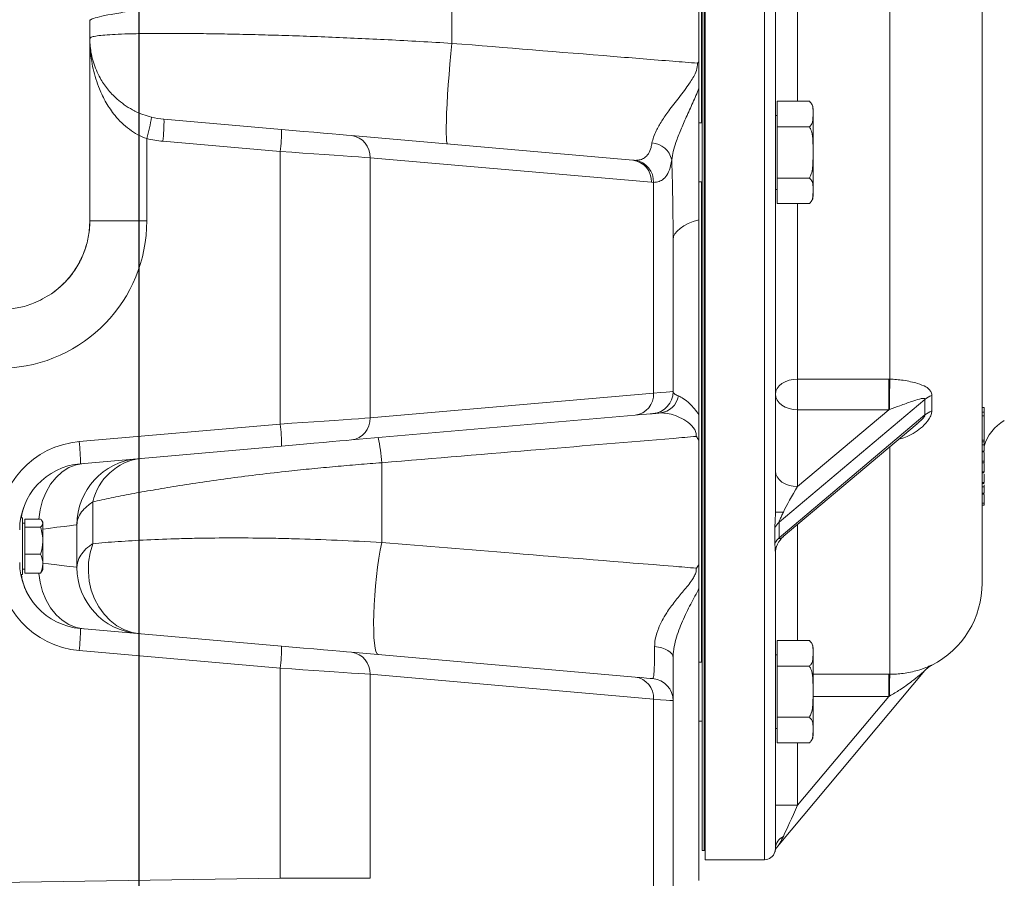
# Model space of a CAD drawing. Units: millimetres. Extents: x 11 to 1180, y 5 to 832.
# Drawn here: x 175 to 228, y 154 to 200 of the extents above; entities that cross this region are included whole.
import ezdxf

# ---------------------------------------------------------------- set-up
doc = ezdxf.new("R2010")
doc.units = ezdxf.units.MM
doc.layers.add('SLD-0', color=7, linetype='Continuous')
doc.styles.add('SLDTEXTSTYLE0', font='TXT', dxfattribs={"width": 0.605})
doc.dimstyles.new('SLDDIMSTYLE3', dxfattribs={"dimtxt": 3, "dimasz": 3, "dimexe": 0, "dimexo": 0.0625, "dimgap": 0.75, "dimtad": 0, "dimdec": 1, "dimlfac": 5, "dimrnd": 1e-09, "dimzin": 12, "dimdsep": 46, "dimtxsty": 'SLDTEXTSTYLE0', "dimsah": 1, "dimcen": 0.09, "dimadec": 0, "dimazin": 0, "dimtfac": 1, "dimtdec": 3, "dimtofl": 0, "dimtmove": 0, "dimatfit": 3, "dimfxl": 0, "dimfrac": 2, "dimtolj": 1, "dimtzin": 12, "dimarcsym": 0})

# ---------------------------------------------------------------- blocks, each defined once
blk = doc.blocks.new('*D46')
at = {"layer": 'SLD-0'}
for p, q in [((99.758, 262.403), (99.758, 93.934)), ((181.417, 259.073), (181.417, 93.934)), ((99.758, 97.109), (133.846, 97.109)), ((181.417, 97.109), (147.33, 97.109))]:
    blk.add_line(p, q, dxfattribs=at)
for points in [[(99.758, 97.109), (102.758, 96.648), (102.758, 97.571)], [(181.417, 97.109), (178.417, 97.571), (178.417, 96.648)]]:
    blk.add_solid(points, dxfattribs=at)
at = {"layer": 'SLD-0', "insert": (135.434, 98.679), "char_height": 3, "attachment_point": 1, "style": 'SLDTEXTSTYLE0'}
blk.add_mtext('408.3', dxfattribs=at)
blk = doc.blocks.new('*D51')
at = {"layer": 'SLD-0'}
for p, q in [((99.758, 262.403), (99.758, 84.127)), ((262.107, 166.131), (262.107, 84.127)), ((99.758, 87.302), (174.191, 87.302)), ((262.107, 87.302), (187.674, 87.302))]:
    blk.add_line(p, q, dxfattribs=at)
for points in [[(99.758, 87.302), (102.758, 86.84), (102.758, 87.763)], [(262.107, 87.302), (259.107, 87.763), (259.107, 86.84)]]:
    blk.add_solid(points, dxfattribs=at)
at = {"layer": 'SLD-0', "insert": (175.778, 88.871), "char_height": 3, "attachment_point": 1, "style": 'SLDTEXTSTYLE0'}
blk.add_mtext('811.7', dxfattribs=at)
blk = doc.blocks.new('*D52')
at = {"layer": 'SLD-0'}
for p, q in [((99.758, 262.403), (99.758, 74.681)), ((338.107, 174.631), (338.107, 74.681)), ((99.758, 77.856), (211.046, 77.856)), ((338.107, 77.856), (226.819, 77.856))]:
    blk.add_line(p, q, dxfattribs=at)
for points in [[(99.758, 77.856), (102.758, 77.394), (102.758, 78.317)], [(338.107, 77.856), (335.107, 78.317), (335.107, 77.394)]]:
    blk.add_solid(points, dxfattribs=at)
at = {"layer": 'SLD-0', "insert": (212.634, 79.425), "char_height": 3, "attachment_point": 1, "style": 'SLDTEXTSTYLE0'}
blk.add_mtext('1191.7', dxfattribs=at)

msp = doc.modelspace()

# ---------------------------------------------------------------- linework, layer by layer
at = {"color": 7, "linetype": 'Continuous', "lineweight": 15}
for p, q in [((227.10001, 169.70145), (227.10001, 245.86449)), ((211.93741, 241.70136), (211.93741, 155.2014)), ((211.93741, 241.70136), (211.93741, 159.65403)), ((212.03901, 241.70136), (212.03901, 155.2014)), ((212.03901, 241.70136), (212.03901, 159.65403)), ((212.07461, 241.70136), (212.07461, 159.65418)), ((212.10001, 154.70145), (212.10001, 236.27884)), ((215.90001, 173.54297), (215.90001, 212.11364)), ((222.10001, 180.74835), (222.10001, 211.35846)), ((211.75937, 198.02136), (211.75937, 203.43892)), ((198.37021, 202.35119), (198.37021, 198.94889)), ((178.75643, 200.23209), (178.75614, 200.18197)), ((178.75614, 200.18197), (178.75614, 199.22076)), ((178.75937, 200.18197), (178.75614, 200.18197)), ((178.75937, 200.18197), (178.75937, 199.22076)), ((178.75614, 199.22076), (178.75643, 199.17063)), ((178.75937, 199.22076), (178.75614, 199.22076)), ((178.7565, 199.15705), (178.7565, 189.33668)), ((178.75964, 199.15705), (178.7565, 199.15705)), ((178.75964, 199.15705), (178.75964, 189.33668)), ((217.74001, 195.80864), (216.00001, 195.80864)), ((216.00001, 194.423), (216.00001, 195.80864)), ((217.76376, 195.78968), (217.7412, 195.80775)), ((217.94001, 195.40865), (217.94001, 190.66609)), ((182.77589, 194.8375), (189.14097, 194.28063)), ((216.00001, 195.03736), (215.90001, 195.03736)), ((211.93741, 194.63736), (211.75937, 194.63736)), ((216.00001, 191.65172), (216.00001, 194.423)), ((217.74001, 194.423), (216.00001, 194.423)), ((181.84769, 193.78681), (181.84769, 189.33668)), ((189.07826, 193.0852), (182.71318, 193.64207)), ((192.94002, 193.94826), (208.18155, 192.6148)), ((189.07826, 178.31753), (189.07826, 193.0852)), ((193.93752, 192.75283), (193.93752, 178.6499)), ((209.17904, 191.41937), (193.93752, 192.75283)), ((217.74001, 191.65172), (216.00001, 191.65172)), ((216.00001, 190.26608), (216.00001, 191.65172)), ((209.29858, 191.41545), (209.17904, 191.41937)), ((209.29858, 179.99381), (209.29858, 191.41545)), ((211.75937, 191.43737), (211.93741, 191.43737)), ((215.90001, 191.03736), (216.00001, 191.03736)), ((217.74001, 190.26608), (216.00001, 190.26608)), ((217.74101, 190.26683), (217.77899, 190.29854)), ((211.75937, 189.38706), (211.75937, 178.82777)), ((178.75964, 189.33668), (178.7565, 189.33668)), ((181.84769, 189.33668), (178.75964, 189.33668)), ((210.35937, 188.31695), (210.35937, 180.07806)), ((217.10001, 180.74871), (222.04555, 180.74871)), ((217.10001, 180.74871), (217.10001, 179.09319)), ((222.04555, 180.74871), (222.10001, 180.74835)), ((222.04555, 180.74871), (222.04555, 179.09319)), ((193.93752, 178.6499), (209.29858, 179.99381)), ((224.37341, 179.85684), (224.37341, 179.02663)), ((223.99977, 179.65572), (216.09854, 172.99727)), ((223.99977, 178.8072), (223.99977, 179.65572)), ((208.30109, 178.79838), (192.94002, 177.45447)), ((216.09854, 172.14875), (223.99977, 178.8072)), ((217.10001, 174.92552), (222.04555, 179.09319)), ((217.10001, 179.09319), (217.10001, 174.92552)), ((222.04555, 179.09319), (217.10001, 179.09319)), ((222.0787, 179.1057), (222.04555, 179.09319)), ((227.20001, 179.20836), (227.10001, 179.20836)), ((227.20001, 178.9655), (227.10001, 178.9655)), ((227.20001, 178.75367), (227.10001, 178.75367)), ((227.20001, 178.75367), (227.20001, 178.9655)), ((227.20001, 177.44992), (227.20001, 178.75367)), ((227.21251, 178.72187), (227.20001, 178.72187)), ((178.1829, 177.36431), (189.07826, 178.31753)), ((216.3273, 172.21695), (223.57065, 178.321)), ((189.14097, 177.1221), (178.24561, 176.16888)), ((211.75937, 177.40442), (211.75937, 177.60534)), ((211.75937, 170.72716), (211.75937, 177.40442)), ((227.20001, 177.44992), (227.10001, 177.44992)), ((227.20001, 177.35475), (227.10001, 177.35475)), ((227.20001, 177.19441), (227.10001, 177.19441)), ((227.20001, 177.35475), (227.20001, 177.44992)), ((227.20001, 177.19441), (227.20001, 177.31975)), ((227.20001, 176.85589), (227.10001, 176.85589)), ((227.10001, 176.80529), (227.21251, 176.80529)), ((227.21251, 177.01879), (227.20001, 177.01879)), ((227.21251, 176.94976), (227.20001, 176.94976)), ((227.20001, 176.30781), (227.20001, 176.77596)), ((194.57021, 176.21863), (194.57021, 171.8896)), ((227.20001, 176.30781), (227.10001, 176.30781)), ((227.20001, 176.21264), (227.10001, 176.21264)), ((227.21251, 176.43765), (227.20001, 176.43765)), ((227.20001, 176.21264), (227.20001, 176.30781)), ((227.20001, 175.72107), (227.10001, 175.72107)), ((227.10001, 175.66789), (227.21251, 175.66789)), ((227.20001, 175.78202), (227.20001, 175.8862)), ((227.20001, 175.14971), (227.10001, 175.14971)), ((227.10001, 175.09349), (227.21251, 175.09349)), ((227.20001, 174.91017), (227.20001, 175.02605)), ((227.20001, 174.91017), (227.10001, 174.91017)), ((227.20001, 174.57166), (227.10001, 174.57166)), ((227.10001, 174.52106), (227.21251, 174.52106)), ((227.20001, 174.02359), (227.20001, 174.49173)), ((178.91615, 174.0946), (178.91615, 171.83258)), ((227.20001, 174.02359), (227.10001, 174.02359)), ((227.20001, 173.92841), (227.10001, 173.92841)), ((227.20001, 173.92841), (227.20001, 174.02359)), ((175.11337, 173.23298), (175.01861, 173.23298)), ((175.11337, 171.70137), (175.11337, 173.23298)), ((175.23337, 172.95136), (175.11337, 172.95136)), ((176.09337, 173.16316), (175.23337, 173.16316)), ((175.23337, 173.16316), (175.23337, 172.72783)), ((176.21337, 172.99463), (176.17578, 173.05974)), ((176.21337, 170.4081), (176.21337, 172.99463)), ((178.05937, 170.54895), (178.05937, 172.85379)), ((216.09854, 172.99727), (216.09854, 172.14875)), ((175.23337, 172.72783), (175.23337, 171.26602)), ((176.09337, 172.72783), (175.23337, 172.72783)), ((215.8726, 171.85941), (215.8726, 172.70276)), ((175.11337, 170.16974), (175.11337, 171.70137)), ((176.09337, 171.26602), (175.23337, 171.26602)), ((175.23337, 171.26602), (175.23337, 170.23956)), ((215.90001, 155.32299), (215.90001, 171.29893)), ((211.75937, 170.55877), (211.75937, 170.72716)), ((175.01861, 170.16974), (175.11337, 170.16974)), ((175.11337, 170.45136), (175.23337, 170.45136)), ((176.09337, 170.23956), (175.23337, 170.23956)), ((176.1646, 170.3451), (176.09337, 170.23956)), ((176.17578, 170.34299), (176.21337, 170.4081)), ((211.75937, 169.41871), (211.75937, 153.58723)), ((178.24561, 167.23385), (189.14097, 166.28063)), ((217.74001, 166.58265), (216.00001, 166.58265)), ((216.00001, 165.19701), (216.00001, 166.58265)), ((217.76376, 166.56367), (217.7412, 166.58176)), ((189.07826, 165.0852), (178.1829, 166.03842)), ((192.94002, 165.94827), (208.30109, 164.60434)), ((217.94001, 166.18264), (217.94001, 161.44008)), ((211.93741, 165.41136), (211.75937, 165.41136)), ((216.00001, 165.81137), (215.90001, 165.81137)), ((189.07826, 153.69676), (189.07826, 165.0852)), ((216.00001, 162.42573), (216.00001, 165.19701)), ((217.74001, 165.19701), (216.00001, 165.19701)), ((223.99977, 164.95436), (216.09854, 155.53803)), ((193.93752, 164.75282), (193.93752, 153.69676)), ((209.29858, 163.4089), (193.93752, 164.75282)), ((222.04555, 164.75744), (222.10001, 164.75741)), ((222.04555, 164.75744), (222.04555, 163.55883)), ((209.29858, 115.69391), (209.29858, 163.4089)), ((210.35937, 163.32467), (210.35937, 148.12368)), ((217.10001, 157.66497), (222.04555, 163.55883)), ((222.0787, 163.57669), (222.04555, 163.55883)), ((211.75937, 162.21136), (211.93741, 162.21136)), ((217.74001, 162.42573), (216.00001, 162.42573)), ((216.00001, 161.04009), (216.00001, 162.42573)), ((215.90001, 161.81137), (216.00001, 161.81137)), ((217.74001, 161.04009), (216.00001, 161.04009)), ((217.74101, 161.04082), (217.77899, 161.07253)), ((211.93741, 159.65403), (211.93741, 155.2014)), ((212.03901, 159.65403), (212.03901, 155.2014)), ((212.07461, 159.65418), (212.07461, 155.70181)), ((212.07461, 155.70181), (212.07461, 155.2014)), ((212.07461, 155.2014), (212.07461, 155.70181)), ((211.93741, 155.2014), (212.03901, 155.2014)), ((211.93741, 155.2014), (212.03901, 155.2014)), ((212.03901, 155.2014), (212.07461, 155.2014)), ((212.07461, 155.2014), (212.10001, 155.2014)), ((212.07461, 155.2014), (212.10001, 155.2014)), ((212.10001, 154.70145), (215.30001, 154.70145)), ((146.63737, 153.08287), (189.07826, 153.69676)), ((189.07826, 153.69676), (193.93752, 153.69676))]:
    msp.add_line(p, q, dxfattribs=at)
at = {"color": 8, "linetype": 'Continuous', "lineweight": 15}
for p, q in [((215.30001, 154.70145), (215.30001, 236.27884)), ((211.90001, 194.63736), (211.90001, 232.25738)), ((217.10001, 211.35798), (217.10001, 195.80864)), ((211.90001, 165.41136), (211.90001, 191.43737)), ((217.10001, 190.26608), (217.10001, 180.74871)), ((222.10001, 164.75741), (222.10001, 177.08167)), ((217.10001, 172.86811), (217.10001, 166.58265)), ((217.94001, 164.75744), (222.04555, 164.75744)), ((222.04555, 163.55883), (217.94001, 163.55883)), ((217.10001, 161.04009), (217.10001, 157.66497))]:
    msp.add_line(p, q, dxfattribs=at)
at = {"color": 7, "linetype": 'Continuous', "lineweight": 15, "flags": 128}
for points in [[(198.14029, 193.4933), (198.11084, 193.53285), (198.08831, 193.64514), (198.07308, 193.82829), (198.06539, 194.07923), (198.06537, 194.39374), (198.07304, 194.76657), (198.08825, 195.1915), (198.11075, 195.66137), (198.14017, 196.16834), (198.17601, 196.70392), (198.21767, 197.25912), (198.26446, 197.82467), (198.31559, 198.39109), (198.37021, 198.94889)], [(189.14097, 194.28063), (189.74399, 194.22788), (190.33204, 194.17643), (190.89341, 194.12731), (191.41696, 194.08151), (191.89225, 194.03993), (192.30984, 194.0034), (192.66143, 193.97263), (192.94002, 193.94826)], [(193.93752, 192.75283), (193.66017, 192.7718), (193.32203, 192.79492), (192.92739, 192.82191), (192.48129, 192.85243), (191.98941, 192.88607), (191.45801, 192.92243), (190.89385, 192.96102), (190.30413, 193.00135), (189.69635, 193.04293), (189.07826, 193.0852)], [(210.35937, 188.31695), (210.38303, 188.47404), (210.45365, 188.62881), (210.5702, 188.77897), (210.73094, 188.9223), (210.93351, 189.05668), (211.1749, 189.18012), (211.45155, 189.29079), (211.75937, 189.38706)], [(217.10001, 180.74871), (216.8659, 180.7332), (216.64079, 180.68728), (216.43333, 180.6127), (216.25148, 180.51234), (216.10225, 180.39004), (215.99136, 180.25053), (215.92307, 180.09914), (215.90001, 179.9417)], [(209.29858, 179.99381), (209.67708, 180.02388), (209.9741, 180.04746), (210.18766, 180.06442), (210.31637, 180.07465), (210.35937, 180.07806)], [(217.10001, 179.09319), (216.8659, 179.10948), (216.64079, 179.15778), (216.43333, 179.23618), (216.25148, 179.3417), (216.10225, 179.47029), (215.99136, 179.61698), (215.92307, 179.77616), (215.90001, 179.9417)], [(209.26396, 178.88263), (209.22493, 178.87921), (209.1081, 178.86899), (208.91425, 178.85203), (208.64465, 178.82845), (208.30109, 178.79838)], [(189.07826, 178.31753), (189.69635, 178.3598), (190.30413, 178.40138), (190.89385, 178.44171), (191.45801, 178.4803), (191.98941, 178.51664), (192.48129, 178.5503), (192.92739, 178.5808), (193.32203, 178.6078), (193.66017, 178.63093), (193.93752, 178.6499)], [(192.94002, 177.45447), (192.66143, 177.43009), (192.30984, 177.39933), (191.89225, 177.36279), (191.41696, 177.32121), (190.89341, 177.27541), (190.33204, 177.2263), (189.74399, 177.17485), (189.14097, 177.1221)], [(217.10001, 174.92552), (216.8659, 174.94182), (216.64079, 174.99011), (216.43333, 175.06852), (216.25148, 175.17404), (216.10225, 175.30263), (215.99136, 175.44932), (215.92307, 175.6085), (215.90001, 175.77403)], [(178.91615, 171.83258), (178.77413, 171.33998), (178.69451, 170.83088), (178.67891, 170.3157), (178.72767, 169.80503), (178.83978, 169.30934), (179.01294, 168.83882), (179.2436, 168.40309), (179.52702, 168.01112), (179.85739, 167.67095), (180.22794, 167.38955), (180.63105, 167.1727), (181.05846, 167.02483), (181.50139, 166.94902)], [(194.57021, 171.8896), (194.49231, 171.48873), (194.41868, 171.04408), (194.35089, 170.56499), (194.29037, 170.06156), (194.23837, 169.54438), (194.19601, 169.02433), (194.16417, 168.51237), (194.14352, 168.01928), (194.1345, 167.55542), (194.1373, 167.13057), (194.15185, 166.75367), (194.17785, 166.43265), (194.21476, 166.17426), (194.26179, 165.98396), (194.31797, 165.86574), (194.38209, 165.82209)], [(189.14097, 166.28063), (189.74399, 166.22788), (190.33204, 166.17643), (190.89341, 166.12732), (191.41696, 166.08151), (191.89225, 166.03993), (192.30984, 166.0034), (192.66143, 165.97263), (192.94002, 165.94827)], [(210.35937, 165.65112), (210.34085, 165.75859), (210.28586, 165.86274), (210.1961, 165.96037), (210.07434, 166.04844), (209.92434, 166.12425), (209.75073, 166.18546), (209.55886, 166.23017), (209.35466, 166.25701)], [(193.93752, 164.75282), (193.66017, 164.7718), (193.32203, 164.79493), (192.92739, 164.82192), (192.48129, 164.85243), (191.98941, 164.88607), (191.45801, 164.92242), (190.89385, 164.96101), (190.30413, 165.00135), (189.69635, 165.04292), (189.07826, 165.0852)], [(208.30109, 164.60434), (208.64465, 164.57428), (208.91425, 164.55069), (209.1081, 164.53374), (209.22493, 164.52351), (209.26396, 164.5201)], [(210.35937, 163.32467), (210.31637, 163.32808), (210.18766, 163.3383), (209.9741, 163.35526), (209.67708, 163.37885), (209.29858, 163.4089)], [(217.10001, 157.66497), (216.8659, 157.66497), (216.64079, 157.66496), (216.43333, 157.66496), (216.25148, 157.66496), (216.10225, 157.66496), (215.99136, 157.66496), (215.92307, 157.66495), (215.90001, 157.66495)]]:
    msp.add_lwpolyline(points, dxfattribs=at)
at = {"color": 8, "linetype": 'Continuous', "lineweight": 15, "flags": 128}
for points in [[(178.43069, 176.18507), (178.0219, 176.10852), (177.62943, 175.95276), (177.26212, 175.72129), (176.92826, 175.41936), (176.6354, 175.05376), (176.39014, 174.63276), (176.19802, 174.16584), (176.06337, 173.66355), (175.9914, 173.16316)], [(178.05937, 172.85379), (178.01517, 172.84837), (177.88299, 172.83218), (177.66415, 172.80537), (177.36077, 172.76822), (176.97586, 172.72107), (176.51318, 172.6644), (176.21337, 172.62768)], [(176.21337, 170.77505), (176.51318, 170.73832), (176.97586, 170.68165), (177.36077, 170.63451), (177.66415, 170.59734), (177.88299, 170.57055), (178.01517, 170.55436), (178.05937, 170.54895)], [(175.9935, 170.21607), (176.06337, 169.73918), (176.19802, 169.23689), (176.39014, 168.76997), (176.6354, 168.34896), (176.92826, 167.98337), (177.26212, 167.68143), (177.62943, 167.44997), (178.0219, 167.29421), (178.43069, 167.21767)]]:
    msp.add_lwpolyline(points, dxfattribs=at)
at = {"color": 7, "linetype": 'Continuous', "lineweight": 15}
for centre, radius, start, end in [((183.15937, 200.18196), 4.4, 179.348142, 180), ((178.75525, 199.29679), 0.12616, 270.534571, 272.002097), ((177.55973, 199.15705), 1.19677, 0, 0.650184), ((183.15937, 199.22076), 4.4, 180, 180.651858), ((178.22481, 199.1647), 0.53488, 359.181351, 0.643509), ((217.44001, 195.40864), 0.5, 0, 31.504975), ((173.39157, 196.19769), 8.79308, 344.08688, 351.850621), ((183.15937, 199.22076), 4.4, 256.012704, 265), ((174.14683, 194.69079), 8.6303, 353.020439, 0.974093), ((180.51201, 194.13391), 8.63021, 353.020397, 0.974136), ((183.20125, 199.22076), 5.6, 256.012704, 265), ((192.79452, 192.81297), 1.14457, 356.987935, 82.696817), ((209.15215, 192.39869), 1.153, 11.886806, 86.948024), ((208.03605, 191.47951), 1.14457, 356.987895, 82.696857), ((208.12788, 191.45131), 1.17125, 358.24539, 81.332797), ((217.44001, 190.66608), 0.5, 327.716586, 0), ((173.84769, 189.33667), 8, 272, 0), ((306.3697, 178.8335), 84.29144, 178.6982986, 179.8149719), ((208.15559, 179.93367), 1.14457, 277.303121, 3.012116), ((209.15937, 180.07806), 1.2, 275, 0), ((209.53786, 180.03967), 1.12907, 276.305973, 349.709884), ((224.75199, 178.70588), 1.21162, 108.207359, 128.377145), ((224.80286, 177.86755), 1.23609, 110.330146, 130.519264), ((180.51175, 177.26881), 8.63047, 359.025984, 6.979483), ((192.79452, 178.58975), 1.14457, 277.303183, 3.012065), ((229.50001, 176.42906), 2.4, 120, 163.402158), ((178.60125, 172.58257), 4.8, 95, 180), ((169.61665, 176.3156), 8.63021, 359.025864, 6.979603), ((185.08884, 175.60305), 9.50134, 3.714757, 12.013242), ((178.55937, 172.58257), 3.6, 95, 180), ((181.65937, 172.85379), 3.6, 95, 180), ((181.9125, 173.40713), 3.0742, 97.685142, 167.077911), ((216.26532, 180.7015), 7.16785, 267.07865, 270.526702), ((216.62726, 172.35774), 0.82978, 129.58173, 155.430498), ((216.60947, 171.51689), 0.81258, 128.959849, 155.069352), ((217.09994, 171.29892), 1.19993, 129.83995, 179.999687), ((178.60125, 170.82016), 4.8, 180, 265), ((178.55937, 170.82016), 3.6, 180, 265), ((181.65937, 170.54894), 3.6, 180, 265), ((222.10001, 169.70145), 5, 297.065574, 0), ((169.61656, 167.08714), 8.6303, 353.020439, 0.974093), ((217.44001, 166.18264), 0.5, 0, 31.504975), ((180.51191, 166.13392), 8.6303, 353.020439, 0.974093), ((192.79451, 164.81297), 1.14459, 356.987991, 82.696198), ((224.91837, 164.18358), 1.19913, 117.030137, 140.000427), ((208.15561, 163.46906), 1.14456, 356.987311, 82.697451), ((209.15937, 163.32467), 1.2, 0, 85), ((240.53587, 163.83407), 18.45896, 177.132807, 180.798931), ((217.44001, 161.44008), 0.5, 327.716586, 0), ((216.67446, 155.272), 0.77612, 116.247918, 176.233646), ((217.01767, 154.76676), 1.19986, 139.999174, 162.618003), ((215.30001, 155.30145), 0.6, 270, 342.889613)]:
    msp.add_arc(centre, radius, start, end, dxfattribs=at)
for centre, major_axis, ratio, start_param, end_param in [((217.10001, 174.50126), (0.89902, 1.49166), 0.12857341, 1.36061852, 2.35117247), ((217.10001, 157.66498), (0.91925, 2.02896), 0.00000191, 3.72183081, 4.71238476)]:
    msp.add_ellipse(centre, major_axis=major_axis, ratio=ratio, start_param=start_param, end_param=end_param, dxfattribs=at)
for points, knots in [([(198.37021, 202.35119), (197.73489, 202.30859), (196.46424, 202.22337), (194.47096, 202.0773), (192.41236, 201.91526), (190.32696, 201.73769), (188.33595, 201.55478), (186.47182, 201.36912), (184.75644, 201.18409), (183.21555, 201.0031), (181.87822, 200.82973), (180.75664, 200.66687), (179.86745, 200.51775), (179.23589, 200.3861), (178.83552, 200.27116), (178.78473, 200.21167), (178.75937, 200.18197)], [0, 0, 0, 0, 0.06109454, 0.12218866, 0.19401578, 0.26607011, 0.33789652, 0.41093457, 0.48421193, 0.55725237, 0.6310537, 0.70509814, 0.77890346, 0.85252245, 0.9263778, 1, 1, 1, 1]), ([(178.75937, 199.22076), (178.77461, 199.24313), (178.80521, 199.28805), (179.04953, 199.34378), (179.43187, 199.39091), (179.96091, 199.42913), (180.63969, 199.45864), (181.4542, 199.47859), (182.38504, 199.48897), (183.42737, 199.49016), (184.59448, 199.48167), (185.85934, 199.46333), (187.19724, 199.43543), (188.60633, 199.39802), (190.1038, 199.35001), (191.66908, 199.29139), (193.27664, 199.22271), (194.92996, 199.14331), (196.63097, 199.05319), (197.79047, 198.98366), (198.37021, 198.94889)], [0, 0, 0, 0, 0.05740905, 0.11526042, 0.17113783, 0.22701536, 0.28456353, 0.34211179, 0.3969068, 0.45170162, 0.50806364, 0.56442547, 0.61798089, 0.67153608, 0.72658407, 0.78163155, 0.83543691, 0.8892417, 0.94462116, 1, 1, 1, 1]), ([(181.84769, 193.78681), (181.68166, 193.85295), (181.34276, 193.98796), (180.88788, 194.28575), (180.47624, 194.63692), (180.04205, 195.11402), (179.62348, 195.7303), (179.21475, 196.5764), (178.91219, 197.56714), (178.77828, 198.46673), (178.76387, 199.00017), (178.75964, 199.15705)], [0, 0, 0, 0, 0.07277059, 0.14853307, 0.22572332, 0.3044576, 0.43199601, 0.56238745, 0.74140314, 0.92394835, 1, 1, 1, 1]), ([(178.75966, 199.1707), (178.76425, 199.04744), (178.77976, 198.63084), (178.92309, 197.92376), (179.24965, 197.14642), (179.69201, 196.47902), (180.14402, 195.99474), (180.61497, 195.61912), (180.95464, 195.40707), (181.29522, 195.23113), (181.62975, 195.08384), (181.94056, 194.99541), (182.09586, 194.95123)], [0, 0, 0, 0, 0.07531479, 0.25454836, 0.43360448, 0.56205649, 0.6902692, 0.76873552, 0.8470946, 0.86884452, 0.93446554, 1, 1, 1, 1]), ([(198.37021, 198.94889), (201.28932, 198.71255), (205.28141, 198.38933), (209.71936, 198.03023), (211.23836, 197.90737), (211.68447, 197.87129)], [0, 0, 0, 0, 0.65771808, 0.89947612, 1, 1, 1, 1]), ([(211.68447, 197.87129), (211.6854, 197.87291), (211.71318, 197.92152), (211.73667, 197.97229), (211.75937, 198.02136)], [0, 0, 0, 0, 0.03341511, 1, 1, 1, 1]), ([(211.75937, 196.51252), (211.75937, 196.76044), (211.75937, 197.01408), (211.75937, 197.39443), (211.75937, 197.52117), (211.75937, 197.77281), (211.75937, 197.89763), (211.75937, 198.02136)], [0, 0, 0, 0, 0.5, 0.5, 0.75, 0.75, 1, 1, 1, 1]), ([(209.21354, 193.55006), (209.23769, 193.6554), (209.28602, 193.8662), (209.4613, 194.26575), (209.73389, 194.73943), (210.15155, 195.34538), (210.6791, 196.0167), (211.20467, 196.70388), (211.57327, 197.29113), (211.67847, 197.67247), (211.68474, 197.83714), (211.6845, 197.86737), (211.68447, 197.87129)], [0, 0, 0, 0, 0.088006129, 0.176101185, 0.306051717, 0.436245641, 0.610089248, 0.783870206, 0.907617045, 0.98298045, 0.997794111, 1, 1, 1, 1]), ([(211.75937, 196.51253), (211.64937, 196.25108), (211.4277, 195.72425), (211.07793, 194.97649), (210.76202, 194.25532), (210.52252, 193.63328), (210.35109, 193.08263), (210.30421, 192.78645), (210.28043, 192.63619)], [0, 0, 0, 0, 0.1906327, 0.3841398, 0.55688672, 0.73325157, 0.86467055, 1, 1, 1, 1]), ([(211.75937, 196.51253), (211.75937, 195.56108), (211.75937, 193.65573), (211.75937, 191.28819), (211.75937, 189.87916), (211.75937, 189.38706)], [0, 0, 0, 0, 0.39359711, 0.7882161, 1, 1, 1, 1]), ([(217.74001, 194.423), (217.77884, 194.4607), (217.87517, 194.55422), (217.92197, 194.72395), (217.94648, 195.02186), (217.94488, 195.34006), (217.89979, 195.64813), (217.78234, 195.76612), (217.74001, 195.80864)], [0, 0, 0, 0, 0.08939991, 0.22177278, 0.35747238, 0.72248276, 0.89999193, 1, 1, 1, 1]), ([(217.74001, 191.65172), (217.7776, 191.72392), (217.87074, 191.90283), (217.91896, 192.22773), (217.93942, 192.61714), (217.9391, 193.05559), (217.93925, 193.53826), (217.90946, 193.97249), (217.82941, 194.27213), (217.759, 194.39096), (217.74001, 194.423)], [0, 0, 0, 0, 0.08578803, 0.21258787, 0.34262833, 0.4999863, 0.6765523, 0.85394926, 0.9606189, 1, 1, 1, 1]), ([(208.30438, 192.60918), (208.39814, 192.61488), (208.58751, 192.62639), (208.82954, 192.73892), (209.03026, 192.95211), (209.15272, 193.23859), (209.19744, 193.46763), (209.21354, 193.55006)], [0, 0, 0, 0, 0.1970193, 0.39792688, 0.62780038, 0.86604395, 1, 1, 1, 1]), ([(210.28043, 192.63619), (210.26236, 192.53081), (210.21301, 192.24293), (210.08098, 191.87505), (209.86811, 191.59905), (209.60675, 191.44602), (209.40188, 191.4257), (209.29858, 191.41545)], [0, 0, 0, 0, 0.13407993, 0.3662941, 0.60534022, 0.80102074, 1, 1, 1, 1]), ([(210.35937, 188.31695), (210.35618, 188.95958), (210.34907, 190.39146), (210.30482, 191.83855), (210.28043, 192.63619)], [0, 0, 0, 0, 0.44880389, 1, 1, 1, 1]), ([(217.74001, 190.26608), (217.77884, 190.30378), (217.87517, 190.3973), (217.92197, 190.56703), (217.94648, 190.86495), (217.94488, 191.18313), (217.89979, 191.4912), (217.78234, 191.6092), (217.74001, 191.65172)], [0, 0, 0, 0, 0.08939991, 0.22177458, 0.35747235, 0.72248456, 0.89999193, 1, 1, 1, 1]), ([(178.75964, 189.33668), (178.75461, 189.17204), (178.74136, 188.7376), (178.60344, 188.04276), (178.32338, 187.27995), (177.91349, 186.57894), (177.378, 185.91945), (176.92242, 185.56772), (176.68087, 185.38124)], [0, 0, 0, 0, 0.10634105, 0.28062257, 0.45490547, 0.62913482, 0.8033673, 1, 1, 1, 1]), ([(178.7565, 189.33668), (178.74367, 189.07019), (178.71763, 188.5295), (178.50791, 187.74495), (178.17647, 186.99813), (177.7442, 186.35552), (177.24274, 185.80537), (176.86949, 185.52362), (176.68087, 185.38124)], [0, 0, 0, 0, 0.17207102, 0.34912956, 0.52119039, 0.69824695, 0.84751157, 1, 1, 1, 1]), ([(174.1189, 184.53043), (174.3858, 184.55389), (174.92736, 184.60148), (175.80947, 184.86247), (176.36389, 185.19253), (176.68087, 185.38124)], [0, 0, 0, 0, 0.29387923, 0.59628504, 1, 1, 1, 1]), ([(222.10001, 180.74835), (222.22326, 180.74355), (222.46991, 180.73395), (222.85035, 180.68612), (223.23203, 180.61702), (223.65787, 180.50585), (224.01807, 180.3669), (224.25882, 180.18465), (224.36169, 180.02011), (224.36997, 179.90483), (224.37341, 179.85684)], [0, 0, 0, 0, 0.1171502, 0.23445568, 0.37476503, 0.51515286, 0.71958791, 0.84367101, 0.93491872, 1, 1, 1, 1]), ([(210.35937, 180.07806), (210.37064, 180.03444), (210.39349, 179.94598), (210.56289, 179.87431), (210.64876, 179.83798)], [0, 0, 0, 0, 0.49311765, 1, 1, 1, 1]), ([(210.64876, 179.83798), (210.73885, 179.79574), (210.92169, 179.71001), (211.31986, 179.3933), (211.59292, 179.04194), (211.75937, 178.82777)], [0, 0, 0, 0, 0.274931948, 0.558033309, 1, 1, 1, 1]), ([(223.99977, 179.65572), (223.99947, 179.66307), (223.99874, 179.68059), (223.98532, 179.69461), (223.9541, 179.7095), (223.86383, 179.70995), (223.6415, 179.6572), (223.23044, 179.52084), (222.69355, 179.33074), (222.26955, 179.17555), (222.0787, 179.1057)], [0, 0, 0, 0, 0.01241316, 0.0296187, 0.04132077, 0.08808892, 0.19765192, 0.41531224, 0.73683049, 1, 1, 1, 1]), ([(209.66187, 178.91744), (209.54731, 178.90742), (209.31404, 178.88701), (209.28085, 178.88411), (209.26396, 178.88263)], [0, 0, 0, 0, 0.49113162, 1, 1, 1, 1]), ([(211.61501, 177.64636), (211.61087, 177.72044), (211.60236, 177.87253), (211.50425, 178.07035), (211.29776, 178.32456), (210.94406, 178.57898), (210.47613, 178.78419), (210.02812, 178.91475), (209.78387, 178.91654), (209.66187, 178.91744)], [0, 0, 0, 0, 0.07369268, 0.15128158, 0.2291803, 0.42165596, 0.6148821, 0.80765466, 1, 1, 1, 1]), ([(211.75937, 177.70337), (211.75937, 177.80004), (211.75937, 177.89414), (211.75937, 178.07934), (211.75937, 178.17053), (211.75937, 178.44503), (211.75937, 178.62901), (211.75937, 178.82777)], [0, 0, 0, 0, 0.25, 0.25, 0.5, 0.5, 1, 1, 1, 1]), ([(227.20001, 178.9655), (227.20001, 178.98238), (227.20001, 179.0125), (227.20001, 179.14855), (227.20001, 179.20836)], [0, 0, 0, 0, 0.56042717, 1, 1, 1, 1]), ([(211.61501, 177.64636), (211.19647, 177.61131), (208.38673, 177.37603), (202.70505, 176.90025), (197.44209, 176.45927), (194.57021, 176.21863)], [0, 0, 0, 0, 0.07366542, 0.49452095, 1, 1, 1, 1]), ([(211.75937, 177.40442), (211.75454, 177.41468), (211.71577, 177.49704), (211.66633, 177.57785), (211.6159, 177.64517), (211.61501, 177.64636)], [0, 0, 0, 0, 0.122685318, 0.984573912, 1, 1, 1, 1]), ([(211.75937, 177.60534), (211.7586, 177.62177), (211.75707, 177.65451), (211.75861, 177.68713), (211.75937, 177.70337)], [0, 0, 0, 0, 0.50181517, 1, 1, 1, 1]), ([(227.20001, 176.85589), (227.20001, 176.89901), (227.20001, 176.97605), (227.20001, 177.12766), (227.20001, 177.19441)], [0, 0, 0, 0, 0.55970756, 1, 1, 1, 1]), ([(194.57021, 176.21863), (194.15028, 176.18703), (193.31043, 176.12381), (192.04759, 176.01492), (190.78893, 175.89591), (189.40829, 175.7527), (187.93242, 175.58373), (186.36847, 175.38538), (184.86213, 175.17462), (183.45432, 174.95838), (182.16558, 174.74227), (180.9863, 174.52702), (179.88901, 174.31001), (179.24045, 174.1664), (178.91615, 174.0946)], [0, 0, 0, 0, 0.06714688, 0.1342933, 0.20292268, 0.27155278, 0.36220031, 0.45285434, 0.54686672, 0.64088875, 0.72948456, 0.81808715, 0.90904058, 1, 1, 1, 1]), ([(227.20001, 175.72107), (227.20001, 175.76007), (227.20001, 175.83795), (227.20001, 176.02037), (227.20001, 176.14255), (227.20001, 176.18121)], [0, 0, 0, 0, 0.40676893, 0.81224718, 1, 1, 1, 1]), ([(227.20001, 175.14971), (227.20001, 175.18926), (227.20001, 175.26827), (227.20001, 175.44681), (227.20001, 175.56386), (227.20001, 175.5979)], [0, 0, 0, 0, 0.41541053, 0.82997473, 1, 1, 1, 1]), ([(227.20001, 174.57166), (227.20001, 174.61478), (227.20001, 174.69182), (227.20001, 174.84342), (227.20001, 174.91017)], [0, 0, 0, 0, 0.55971844, 1, 1, 1, 1]), ([(178.91615, 174.0946), (178.75017, 173.97105), (178.44999, 173.74761), (178.1874, 173.38474), (178.07276, 173.09256), (178.06276, 172.91422), (178.05937, 172.85379)], [0, 0, 0, 0, 0.32606358, 0.58968043, 0.86096118, 1, 1, 1, 1]), ([(175.17543, 173.81095), (175.12579, 173.6516), (175.073, 173.48211), (175.06334, 173.24702), (175.06276, 173.23298)], [0, 0, 0, 0, 0.94025519, 1, 1, 1, 1]), ([(215.8726, 172.70276), (215.8737, 172.77467), (215.8763, 172.94511), (215.89507, 173.23155), (215.89848, 173.44656), (215.90001, 173.54297)], [0, 0, 0, 0, 0.28700971, 0.68028462, 1, 1, 1, 1]), ([(216.33121, 173.53396), (216.29818, 173.46201), (216.23284, 173.31969), (216.14933, 173.15942), (216.10993, 173.05688), (216.0998, 173.02127), (216.09891, 173.00431), (216.09854, 172.99727)], [0, 0, 0, 0, 0.41125934, 0.81346019, 0.89006314, 0.95437779, 1, 1, 1, 1]), ([(176.09337, 173.16316), (176.11059, 173.14484), (176.16115, 173.09105), (176.21217, 172.99852), (176.21335, 172.86943), (176.1378, 172.78027), (176.09337, 172.72783)], [0, 0, 0, 0, 0.128991394, 0.378737801, 0.634579593, 1, 1, 1, 1]), ([(176.09337, 172.72783), (176.12665, 172.60103), (176.19392, 172.34468), (176.23126, 171.84718), (176.14676, 171.49106), (176.09337, 171.26602)], [0, 0, 0, 0, 0.264861432, 0.535470312, 1, 1, 1, 1]), ([(178.05937, 170.54895), (178.08016, 170.71094), (178.11652, 170.99425), (178.37721, 171.38266), (178.65058, 171.64782), (178.85615, 171.79083), (178.91615, 171.83258)], [0, 0, 0, 0, 0.35249393, 0.61645265, 0.8880454, 1, 1, 1, 1]), ([(178.91616, 171.83258), (179.34635, 171.87424), (179.80625, 171.91237), (180.78555, 171.98107), (181.30495, 172.01166), (182.40568, 172.06439), (182.987, 172.08654), (183.90949, 172.11238), (184.22369, 172.11971), (184.86394, 172.13161), (185.19028, 172.13619), (186.18835, 172.14561), (186.87907, 172.14614), (187.95648, 172.137), (188.32292, 172.13229), (189.06879, 172.1193), (189.44534, 172.11107), (190.58594, 172.08101), (191.36092, 172.05381), (192.94169, 171.98385), (193.74747, 171.94108), (194.57021, 171.8896)], [0, 0, 0, 0, 0.125, 0.125, 0.25, 0.25, 0.375, 0.375, 0.4375, 0.4375, 0.5, 0.5, 0.625, 0.625, 0.6875, 0.6875, 0.75, 0.75, 0.875, 0.875, 1, 1, 1, 1]), ([(194.57021, 171.8896), (196.94352, 171.69683), (202.20851, 171.26918), (207.889, 170.80817), (211.19647, 170.53985), (211.61501, 170.5059)], [0, 0, 0, 0, 0.4175482, 0.92629411, 1, 1, 1, 1]), ([(215.90001, 171.29893), (215.89848, 171.34779), (215.89507, 171.45675), (215.8763, 171.63915), (215.8737, 171.79406), (215.8726, 171.85941)], [0, 0, 0, 0, 0.31971524, 0.71299292, 1, 1, 1, 1]), ([(216.09854, 172.14875), (216.09905, 172.14182), (216.10023, 172.12585), (216.11716, 172.10935), (216.19637, 172.11563), (216.27091, 172.17347), (216.33121, 172.22027)], [0, 0, 0, 0, 0.05226371, 0.12057422, 0.28845216, 1, 1, 1, 1]), ([(176.09337, 171.26602), (176.12665, 171.17699), (176.19392, 170.99699), (176.23126, 170.64764), (176.14676, 170.39758), (176.09337, 170.23956)], [0, 0, 0, 0, 0.26485872, 0.53546892, 1, 1, 1, 1]), ([(211.61501, 170.5059), (211.6159, 170.50698), (211.67377, 170.57724), (211.7169, 170.65278), (211.75937, 170.72716)], [0, 0, 0, 0, 0.015376956, 1, 1, 1, 1]), ([(175.06409, 170.16974), (175.06401, 170.15795), (175.06308, 170.02991), (175.10483, 169.83437), (175.15167, 169.67341), (175.17543, 169.59178)], [0, 0, 0, 0, 0.04760606, 0.51699817, 1, 1, 1, 1]), ([(209.35466, 166.25701), (209.36165, 166.384), (209.37563, 166.63809), (209.46313, 166.96672), (209.58695, 167.30888), (209.75431, 167.66398), (210.04898, 168.15978), (210.44559, 168.69985), (210.93104, 169.2868), (211.31382, 169.74169), (211.52244, 170.08802), (211.61095, 170.30552), (211.61368, 170.44029), (211.61501, 170.5059)], [0, 0, 0, 0, 0.08312342, 0.16632312, 0.20754455, 0.30139453, 0.39534985, 0.53906143, 0.68290111, 0.83619679, 0.8918951, 0.94737052, 1, 1, 1, 1]), ([(211.75937, 170.47269), (211.75861, 170.48697), (211.75707, 170.51574), (211.7586, 170.54436), (211.75937, 170.55877)], [0, 0, 0, 0, 0.49651206, 1, 1, 1, 1]), ([(211.75937, 169.41871), (211.75937, 169.59252), (211.75937, 169.94032), (211.75937, 170.29517), (211.75937, 170.47269)], [0, 0, 0, 0, 0.499719677, 1, 1, 1, 1]), ([(175.17543, 169.59178), (175.21142, 169.50065), (175.27706, 169.33446), (175.3426, 169.20275), (175.37232, 169.14609), (175.36725, 169.15567), (175.36628, 169.1575)], [0, 0, 0, 0, 0.35209734, 0.64208327, 0.93187336, 1, 1, 1, 1]), ([(211.75937, 169.41871), (211.69115, 169.27941), (211.61775, 169.13793), (211.46646, 168.84941), (211.38922, 168.70361), (211.23528, 168.40722), (211.15856, 168.25664), (211.00848, 167.949), (210.9351, 167.79196), (210.79452, 167.46929), (210.72844, 167.30619), (210.60822, 166.97644), (210.55385, 166.80918), (210.46168, 166.47116), (210.42485, 166.30403), (210.38647, 166.05621), (210.3765, 165.97409), (210.36292, 165.81084), (210.35937, 165.73008), (210.35937, 165.65113)], [0, 0, 0, 0, 0.125, 0.125, 0.25, 0.25, 0.375, 0.375, 0.5, 0.5, 0.625, 0.625, 0.75, 0.75, 0.875, 0.875, 0.9375, 0.9375, 1, 1, 1, 1]), ([(217.74001, 165.19701), (217.77884, 165.23471), (217.87517, 165.32823), (217.92197, 165.49796), (217.94648, 165.79585), (217.94488, 166.11408), (217.89979, 166.42212), (217.78234, 166.54012), (217.74001, 166.58265)], [0, 0, 0, 0, 0.089399926, 0.221773707, 0.35746985, 0.722483293, 0.899990409, 1, 1, 1, 1]), ([(209.26396, 164.5201), (209.27805, 164.51887), (209.29074, 164.55678), (209.30489, 164.65201), (209.30763, 164.67348), (209.31294, 164.72141), (209.31551, 164.74798), (209.32286, 164.83439), (209.32729, 164.90084), (209.33521, 165.05099), (209.33871, 165.1347), (209.34474, 165.31984), (209.34727, 165.42176), (209.35319, 165.74561), (209.35503, 165.98774), (209.35466, 166.25701)], [0, 0, 0, 0, 0.25, 0.25, 0.3125, 0.3125, 0.375, 0.375, 0.5, 0.5, 0.625, 0.625, 0.75, 0.75, 1, 1, 1, 1]), ([(210.35937, 165.65112), (210.35937, 165.43144), (210.35937, 164.98567), (210.35937, 164.42614), (210.35937, 163.96013), (210.35937, 163.60851), (210.35937, 163.37067), (210.35937, 163.34017), (210.35937, 163.32467)], [0, 0, 0, 0, 0.15961287, 0.32387526, 0.48348247, 0.64767062, 0.82095522, 1, 1, 1, 1]), ([(217.74001, 162.42573), (217.7776, 162.49792), (217.87074, 162.67683), (217.91895, 163.00173), (217.93942, 163.39115), (217.9391, 163.8296), (217.93925, 164.31226), (217.90947, 164.7465), (217.8294, 165.04613), (217.759, 165.16496), (217.74001, 165.19701)], [0, 0, 0, 0, 0.08578422, 0.21258819, 0.34262865, 0.49998663, 0.67655264, 0.8539496, 0.96061522, 1, 1, 1, 1]), ([(223.99977, 164.95436), (223.99947, 164.95426), (223.99873, 164.95401), (223.98532, 164.94257), (223.9541, 164.91568), (223.86383, 164.83752), (223.6415, 164.64857), (223.23044, 164.31976), (222.69355, 163.93044), (222.26955, 163.68649), (222.0787, 163.57669)], [0, 0, 0, 0, 0.01241202, 0.029618897, 0.04132165, 0.088090279, 0.197651469, 0.415310619, 0.736829887, 1, 1, 1, 1]), ([(222.10001, 164.75741), (222.22157, 164.75959), (222.46824, 164.764), (222.8471, 164.8027), (223.23037, 164.86805), (223.65662, 164.97469), (224.01806, 165.10087), (224.25882, 165.20266), (224.36169, 165.24882), (224.36997, 165.25087), (224.37341, 165.25173)], [0, 0, 0, 0, 0.11554333, 0.23446207, 0.3730802, 0.51515382, 0.71958898, 0.84367138, 0.93491882, 1, 1, 1, 1]), ([(223.99979, 164.95435), (223.99987, 164.95444), (224.00019, 164.95481), (224.00231, 164.95731), (224.00726, 164.96306), (224.02429, 164.98253), (224.08201, 165.04492), (224.18252, 165.1315), (224.29216, 165.20907), (224.35864, 165.23798), (224.3762, 165.24561)], [0, 0, 0, 0, 0.00787019, 0.03083134, 0.05085042, 0.07830244, 0.19364083, 0.56127392, 0.88412401, 1, 1, 1, 1]), ([(217.74001, 161.04009), (217.77884, 161.07778), (217.87517, 161.17131), (217.92197, 161.34104), (217.94648, 161.63893), (217.94488, 161.95715), (217.89979, 162.26521), (217.78234, 162.3832), (217.74001, 162.42573)], [0, 0, 0, 0, 0.089399911, 0.221773671, 0.357469792, 0.722483632, 0.899992352, 1, 1, 1, 1]), ([(216.33121, 155.9681), (216.29818, 155.89926), (216.23284, 155.76311), (216.14933, 155.62129), (216.10994, 155.5567), (216.0998, 155.54024), (216.09891, 155.53868), (216.09854, 155.53803)], [0, 0, 0, 0, 0.41125992, 0.81345659, 0.89006291, 0.95437133, 1, 1, 1, 1]), ([(215.8726, 155.12521), (215.8737, 155.12984), (215.8763, 155.14082), (215.89507, 155.21439), (215.89848, 155.28937), (215.90001, 155.32299)], [0, 0, 0, 0, 0.28700537, 0.68028184, 1, 1, 1, 1])]:
    msp.add_open_spline(points, degree=3, knots=knots, dxfattribs=at)
msp.add_open_spline([(208.18155, 192.6148), (208.2225, 192.61122), (208.26345, 192.60934), (208.30438, 192.60919)], degree=3, dxfattribs=at)
at = {"color": 8, "linetype": 'Continuous', "lineweight": 15}
for points, knots in [([(224.37341, 179.02663), (224.36716, 178.9622), (224.35309, 178.817), (224.18843, 178.51095), (223.8886, 178.17741), (223.47829, 177.86227), (223.06793, 177.65067), (222.77035, 177.5333), (222.62174, 177.50788), (222.6017, 177.50445)], [0, 0, 0, 0, 0.10048441, 0.22642769, 0.44500164, 0.63683475, 0.82870676, 0.97690886, 1, 1, 1, 1]), ([(223.56885, 178.3229), (223.66458, 178.4047), (223.80649, 178.52596), (223.94705, 178.6845), (223.99016, 178.76065), (223.99995, 178.78937), (223.99981, 178.80311), (223.99977, 178.8072)], [0, 0, 0, 0, 0.57441247, 0.85150706, 0.91231386, 0.9738476, 1, 1, 1, 1])]:
    msp.add_open_spline(points, degree=3, knots=knots, dxfattribs=at)

# ---------------------------------------------------------------- dimensions: what is measured, and where the dimension line sits
at = {"layer": 'SLD-0'}
for base, p1, p2, picture, middle in [((99.75837, 97.10911), (181.41737, 260.34336), (99.75837, 263.67276), '*D46', (140.58787, 97.10911)), ((262.10691, 87.30167), (99.75837, 263.67276), (262.10691, 167.40136), '*D51', (180.93264, 87.30167)), ((99.75837, 77.85557), (338.10691, 175.90136), (99.75837, 263.67276), '*D52', (218.93264, 77.85557))]:
    dim = msp.add_linear_dim(base=base, p1=p1, p2=p2, dimstyle='SLDDIMSTYLE3', dxfattribs=at)
    dim.commit()
    dim.dimension.update_dxf_attribs({"geometry": picture, "text_midpoint": middle, "dimtype": 160})

doc.saveas('drawing.dxf')
